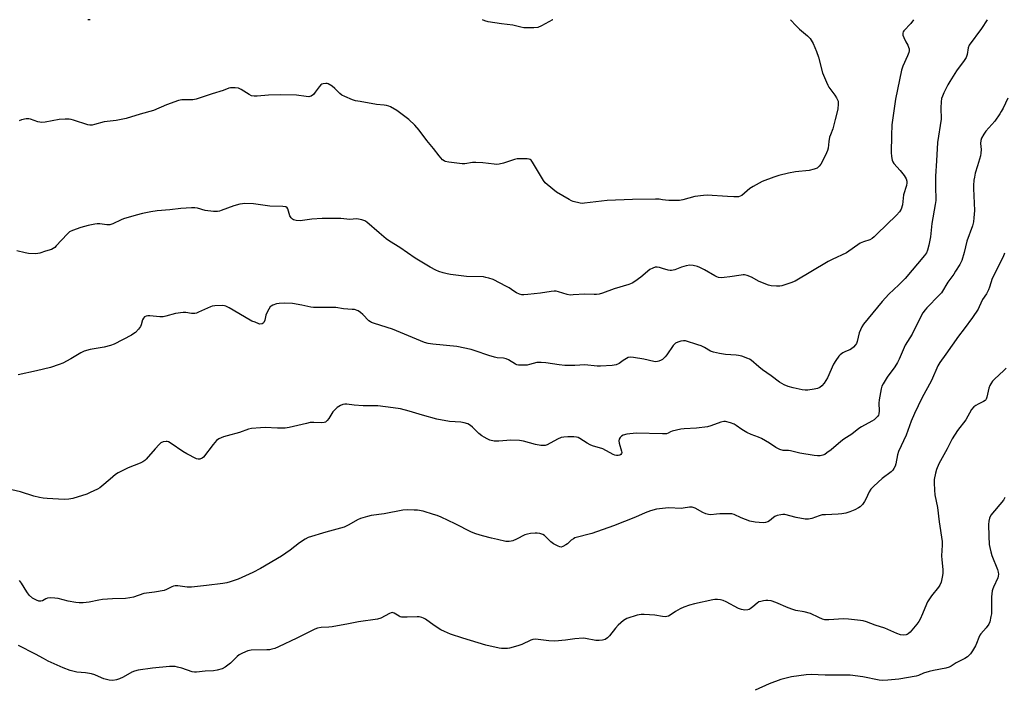
# Model space of a CAD drawing. Units: inches. Extents: x 1177771 to 1183771, y 561457 to 565457.
# Drawn here: x 1178717 to 1179150, y 565163 to 565457 of the extents above; entities that cross this region are included whole.
import ezdxf

# ---------------------------------------------------------------- set-up
doc = ezdxf.new("R2010")
doc.units = ezdxf.units.IN
doc.header["$MEASUREMENT"] = 0
doc.layers.add('Undefined', color=1, linetype='Continuous')

msp = doc.modelspace()

# ---------------------------------------------------------------- linework, layer by layer
at = {"layer": 'Undefined'}
for points, elevation in [([(1179056.44, 565456.88), (1179058.9, 565454.17), (1179060.36, 565452.75), (1179063.92, 565449.82), (1179065.08, 565448.59), (1179066.41, 565446.45), (1179067.82, 565442.89), (1179068.67, 565440.38), (1179070.5, 565433.6), (1179072.2, 565429.44), (1179072.83, 565428.08), (1179073.28, 565427.32), (1179075.89, 565423.71), (1179076.64, 565422.5), (1179077.29, 565421.03), (1179077.41, 565419.94), (1179077.15, 565417.65), (1179076.02, 565412.97), (1179074.94, 565408.98), (1179073.91, 565406.3), (1179073.6, 565405.22), (1179073.22, 565403.3), (1179072.88, 565400.5), (1179072.61, 565399.42), (1179071.76, 565397.33), (1179069.68, 565393.43), (1179069.04, 565392.47), (1179068.15, 565391.69), (1179066.85, 565391.19), (1179064.6, 565390.67), (1179058.57, 565390.03), (1179055.46, 565389.5), (1179051.27, 565388.42), (1179049.06, 565387.75), (1179043.97, 565385.72), (1179039.93, 565383.62), (1179038.49, 565382.69), (1179034.95, 565379.7), (1179034.3, 565379.32), (1179033.53, 565379.08), (1179032.66, 565378.98), (1179031.49, 565378.98), (1179028.6, 565379.26), (1179019.77, 565379.83), (1179018.05, 565379.68), (1179014.32, 565379.16), (1179008.94, 565377.76), (1179007.51, 565377.5), (1179002.78, 565377.46), (1179001.31, 565377.57), (1179000, 565377.76)], 272), ([(1179110.55, 565456.87), (1179109.35, 565455.28), (1179106.28, 565452.04), (1179106.01, 565451.6), (1179105.78, 565450.93), (1179105.82, 565450.16), (1179106.2, 565449.08), (1179107.09, 565447.21), (1179107.98, 565445.69), (1179108.33, 565444.89), (1179108.55, 565444.07), (1179108.58, 565443.25), (1179108.37, 565442.43), (1179107.85, 565441.08), (1179105.76, 565436.52), (1179105.27, 565434.8), (1179102.58, 565421.97), (1179101.03, 565410.7), (1179100.79, 565406.02), (1179100.67, 565398.52), (1179100.8, 565396.82), (1179101.09, 565395.14), (1179101.36, 565394.36), (1179101.82, 565393.66), (1179104.62, 565390.68), (1179106.39, 565388.41), (1179107.25, 565386.98), (1179107.55, 565385.95), (1179107.54, 565385.15), (1179107.34, 565384.07), (1179106.15, 565379.96), (1179105.58, 565375.51), (1179105, 565373.61), (1179104.3, 565372.4), (1179103, 565370.92), (1179094.38, 565362.56), (1179093.13, 565361.4), (1179092.25, 565360.71), (1179091.23, 565360.21), (1179088.46, 565359.32), (1179087.08, 565358.67), (1179081.01, 565354.45), (1179074.74, 565351.5), (1179072.96, 565350.58), (1179058.37, 565342.01), (1179056.47, 565341.22), (1179052.55, 565339.86), (1179051.69, 565339.72), (1179050.23, 565339.75), (1179047.89, 565339.97), (1179046.74, 565340.24), (1179042.54, 565341.83), (1179039.19, 565343.68), (1179037.24, 565344.39), (1179036.11, 565344.68), (1179035.54, 565344.72), (1179034.68, 565344.66), (1179029.75, 565343.83), (1179027.22, 565343.52), (1179025.82, 565343.44), (1179024.68, 565343.59), (1179023.9, 565343.87), (1179023.12, 565344.26), (1179018.58, 565346.94), (1179016.56, 565348.04), (1179015.5, 565348.45), (1179013.54, 565348.87), (1179012.13, 565348.95), (1179010.44, 565348.64), (1179008.49, 565348.08), (1179005.43, 565346.92), (1179004.03, 565346.63), (1179003.46, 565346.64), (1179002.56, 565346.79), (1179000, 565347.52)], 270), ([(1179142.87, 565456.87), (1179140.43, 565453.08), (1179135.03, 565445.68), (1179134.59, 565444.6), (1179134.14, 565441.57), (1179133.7, 565440.35), (1179132.77, 565438.94), (1179129.35, 565434.43), (1179126.47, 565429.79), (1179125.63, 565428.31), (1179123.86, 565424.83), (1179123.19, 565423.34), (1179122.84, 565422.32), (1179122.65, 565420.85), (1179122.55, 565418.16), (1179122.67, 565413.24), (1179121.11, 565402.92), (1179120.57, 565394.82), (1179120.21, 565388.1), (1179120.13, 565384.53), (1179120.14, 565382.44), (1179120.36, 565378.93), (1179120.33, 565377.46), (1179120.08, 565375.71), (1179118.6, 565367.33), (1179117.94, 565361.41), (1179117.29, 565357.8), (1179116.72, 565355.62), (1179116.18, 565354.45), (1179115.37, 565353.3), (1179106.77, 565343.18), (1179104, 565340.33), (1179099.62, 565336.18), (1179096.68, 565333.08), (1179088.48, 565323.13), (1179087.69, 565321.93), (1179087.1, 565320.59), (1179086.62, 565319.19), (1179085.69, 565315.39), (1179085.37, 565314.63), (1179084.92, 565313.95), (1179084.02, 565312.92), (1179083.19, 565312.22), (1179082.42, 565311.81), (1179080.51, 565311), (1179079.46, 565310.44), (1179078.23, 565309.61), (1179077.63, 565309.01), (1179076.33, 565307.16), (1179075.3, 565305.44), (1179072.59, 565299.49), (1179071.94, 565298.24), (1179071.18, 565297.09), (1179070.19, 565296), (1179069.29, 565295.25), (1179068.2, 565294.73), (1179066.81, 565294.44), (1179063.94, 565294.09), (1179062.86, 565294.05), (1179061.56, 565294.16), (1179057.57, 565295.02), (1179055.32, 565295.62), (1179053.53, 565296.46), (1179051.56, 565297.6), (1179047.87, 565300.37), (1179044, 565303.02), (1179042.48, 565304.25), (1179039.07, 565307.2), (1179038.35, 565307.66), (1179037.54, 565308.03), (1179035.01, 565308.95), (1179033.57, 565309.36), (1179032.43, 565309.49), (1179027.77, 565309.73), (1179025.14, 565310.18), (1179022.53, 565310.73), (1179021.21, 565311.26), (1179018.5, 565312.81), (1179017.06, 565313.49), (1179015.54, 565314.04), (1179010.17, 565315.69), (1179009.34, 565315.75), (1179008.19, 565315.57), (1179006.76, 565315.16), (1179005.73, 565314.67), (1179005.32, 565314.31), (1179004.79, 565313.65), (1179002.01, 565309.57), (1179001.29, 565308.77), (1179000, 565307.54)], 268), ([(1179000, 565377.76), (1178998.53, 565377.98), (1178997.05, 565378.07), (1178986.93, 565377.89), (1178975.66, 565377.4), (1178965.77, 565376.2), (1178964.99, 565376.16), (1178963.87, 565376.3), (1178960.81, 565377.02), (1178960.01, 565377.32), (1178958.98, 565377.85), (1178953.5, 565381.1), (1178949.29, 565384.44), (1178948.44, 565385.26), (1178947.76, 565386.21), (1178942.94, 565394.33), (1178942.22, 565395.14), (1178941.82, 565395.44), (1178941.34, 565395.64), (1178940.51, 565395.77), (1178939.35, 565395.81), (1178937.28, 565395.8), (1178936.12, 565395.7), (1178934.97, 565395.42), (1178930.15, 565393.91), (1178928.24, 565393.47), (1178927.15, 565393.32), (1178925.98, 565393.36), (1178921.03, 565393.95), (1178917.91, 565394.21), (1178916.5, 565394.12), (1178913.12, 565393.54), (1178911.97, 565393.5), (1178906.11, 565394.23), (1178904.42, 565394.6), (1178903.94, 565394.85), (1178903.3, 565395.37), (1178901.75, 565397.04), (1178899.26, 565400.3), (1178896.44, 565403.75), (1178893.03, 565408.37), (1178891.13, 565410.54), (1178888.49, 565413.09), (1178883.16, 565417.02), (1178880.47, 565418.57), (1178879.7, 565418.89), (1178878.65, 565419.19), (1178877.57, 565419.38), (1178874.28, 565419.68), (1178867.06, 565420.9), (1178865.05, 565421.29), (1178863.65, 565421.75), (1178860.38, 565423.09), (1178859.06, 565423.73), (1178858.16, 565424.43), (1178855.91, 565426.7), (1178854.79, 565427.64), (1178853.01, 565428.66), (1178852.48, 565428.83), (1178851.91, 565428.89), (1178850.78, 565428.76), (1178850.25, 565428.59), (1178849.78, 565428.3), (1178849, 565427.46), (1178847.25, 565425), (1178846.49, 565424.09), (1178845.43, 565423.29), (1178844.96, 565423.1), (1178844.43, 565423.03), (1178843.3, 565423.11), (1178838.98, 565423.72), (1178832.22, 565423.85), (1178826.76, 565423.71), (1178821.81, 565423.24), (1178820.37, 565423.23), (1178819.24, 565423.5), (1178818.18, 565423.97), (1178814.76, 565426.16), (1178813.5, 565426.79), (1178812.09, 565427.03), (1178810.07, 565427), (1178809.31, 565426.81), (1178806.82, 565425.78), (1178801.88, 565424.33), (1178796.29, 565422.36), (1178794.88, 565421.93), (1178793.46, 565421.75), (1178788.57, 565421.64), (1178787.15, 565421.4), (1178781.9, 565419.45), (1178776.18, 565417.03), (1178770.22, 565415.36), (1178764.13, 565413.45), (1178759.64, 565412.54), (1178754.43, 565411.95), (1178750.17, 565410.82), (1178749.1, 565410.62), (1178748.09, 565410.59), (1178747.27, 565410.73), (1178740.96, 565412.73), (1178739.85, 565413.03), (1178739, 565413.16), (1178737.27, 565413.17), (1178734.66, 565413.01), (1178728.47, 565411.94), (1178727, 565411.78), (1178726.14, 565411.86), (1178725.28, 565412.06), (1178722.03, 565413.15), (1178721.25, 565413.34), (1178720.14, 565413.32), (1178718.13, 565412.86), (1178717.02, 565412.5)], 272), ([(1179151.95, 565422.44), (1179149.89, 565418), (1179149.1, 565416.49), (1179148.48, 565415.49), (1179146.22, 565412.32), (1179142.37, 565407.98), (1179141.39, 565406.59), (1179140.43, 565404.9), (1179140.05, 565403.87), (1179139.94, 565402.42), (1179140.24, 565399.92), (1179140.17, 565398.23), (1179139.92, 565397.13), (1179138.58, 565392.74), (1179137.68, 565389.41), (1179137.29, 565387.73), (1179137.09, 565386.33), (1179136.87, 565384.09), (1179136.84, 565382.66), (1179137.28, 565373.08), (1179137.09, 565369.79), (1179136.9, 565368.01), (1179136.44, 565366.32), (1179134, 565359.49), (1179132.78, 565354.64), (1179131.73, 565351.04), (1179130.91, 565349.32), (1179129.04, 565346.31), (1179128.23, 565345.07), (1179125.65, 565341.53), (1179122.77, 565336.9), (1179121.78, 565335.8), (1179116.32, 565330.31), (1179115.58, 565329.42), (1179114.6, 565328.01), (1179113.12, 565325.19), (1179109.95, 565318.61), (1179106.84, 565313.82), (1179104.21, 565307.61), (1179103.5, 565306.15), (1179102.29, 565304.28), (1179098.86, 565299.74), (1179097.13, 565296.8), (1179096.63, 565295.78), (1179096.22, 565294.59), (1179095.36, 565289.76), (1179095.22, 565288.33), (1179095.33, 565284.99), (1179095.25, 565283.62), (1179095.1, 565283.12), (1179094.85, 565282.69), (1179093.96, 565281.72), (1179093.12, 565281.02), (1179092.18, 565280.41), (1179087.58, 565277.88), (1179086.46, 565277.17), (1179083.35, 565274.75), (1179079.9, 565272.48), (1179078.54, 565271.5), (1179074.31, 565267.83), (1179072.41, 565266.45), (1179071.42, 565265.82), (1179070.65, 565265.43), (1179069.37, 565265.14), (1179068.19, 565265.12), (1179066.75, 565265.3), (1179060.46, 565266.41), (1179056.34, 565267.35), (1179055.52, 565267.46), (1179053.2, 565267.55), (1179051.62, 565267.98), (1179049.88, 565268.78), (1179047.17, 565270.71), (1179043.62, 565272.76), (1179042.29, 565273.35), (1179039.01, 565274.57), (1179037.22, 565275.48), (1179035, 565276.78), (1179032.49, 565278.56), (1179031.54, 565279.14), (1179029.97, 565279.72), (1179027.8, 565280.26), (1179027, 565280.28), (1179025.71, 565280), (1179021.31, 565278.35), (1179019.91, 565277.97), (1179015.07, 565277.36), (1179009.57, 565277.04), (1179008.13, 565276.88), (1179004.38, 565276.01), (1179003.57, 565275.71), (1179002.55, 565275.16), (1179001.77, 565274.9), (1179001.05, 565274.79), (1179000, 565274.79)], 266), ([(1179000, 565347.52), (1178998.71, 565347.97), (1178997.7, 565348.17), (1178996.82, 565348.08), (1178995.75, 565347.75), (1178994.52, 565347.08), (1178990.52, 565343.76), (1178987.93, 565341.84), (1178986.72, 565341.1), (1178985.2, 565340.52), (1178978.84, 565338.56), (1178973.6, 565336.7), (1178972.21, 565336.29), (1178971.1, 565336.15), (1178969.99, 565336.1), (1178965.88, 565336.23), (1178960.81, 565335.89), (1178959.38, 565335.88), (1178958.12, 565336.07), (1178954.36, 565337.33), (1178953.25, 565337.56), (1178952.42, 565337.62), (1178951.03, 565337.48), (1178946.45, 565336.74), (1178940.84, 565336.08), (1178939.07, 565335.92), (1178938.21, 565335.96), (1178937.16, 565336.27), (1178935.89, 565336.85), (1178934.67, 565337.55), (1178932.62, 565338.98), (1178931.46, 565339.63), (1178925.53, 565342.63), (1178923.69, 565343.34), (1178922.38, 565343.65), (1178921.25, 565343.8), (1178913.78, 565344.03), (1178906.74, 565344.96), (1178905.29, 565345.22), (1178903.58, 565345.68), (1178901.62, 565346.28), (1178900.29, 565346.81), (1178897.81, 565348.17), (1178891.27, 565352.1), (1178884.49, 565356.78), (1178879.9, 565359.5), (1178878.51, 565360.56), (1178875.37, 565363.18), (1178870.05, 565367.94), (1178869.07, 565368.54), (1178867.73, 565368.96), (1178866.34, 565369.25), (1178865.5, 565369.32), (1178862.56, 565369.05), (1178858.55, 565369.46), (1178850.29, 565369.52), (1178845.77, 565369.28), (1178840.61, 565368.55), (1178838.95, 565368.62), (1178837.67, 565368.93), (1178837.23, 565369.2), (1178836.68, 565369.78), (1178836.14, 565370.76), (1178835.2, 565373.81), (1178834.91, 565374.23), (1178834.32, 565374.59), (1178832.97, 565374.79), (1178827.25, 565375.01), (1178820.15, 565375.96), (1178816.08, 565376.07), (1178815.22, 565376.02), (1178814.06, 565375.82), (1178811.47, 565375.15), (1178805.97, 565372.99), (1178805.13, 565372.71), (1178804.29, 565372.56), (1178802.6, 565372.62), (1178798.89, 565373.04), (1178795.47, 565374.05), (1178794.32, 565374.27), (1178792.86, 565374.26), (1178788.13, 565373.97), (1178783.25, 565373.36), (1178777.69, 565372.9), (1178774.95, 565372.46), (1178771.34, 565371.67), (1178768.56, 565370.96), (1178762.99, 565369.38), (1178761.9, 565368.93), (1178758.23, 565367.2), (1178756.99, 565366.79), (1178755.57, 565366.75), (1178752.5, 565367.19), (1178751.39, 565367.22), (1178750.26, 565367.06), (1178747.43, 565366.44), (1178744.1, 565365.57), (1178740.5, 565364.3), (1178739.24, 565363.62), (1178738.19, 565362.63), (1178733.35, 565357.43), (1178732.72, 565356.81), (1178732.04, 565356.29), (1178731.29, 565355.95), (1178728.57, 565355.14), (1178726.11, 565354.26), (1178725.25, 565354.1), (1178724.38, 565354.05), (1178721.13, 565354.12), (1178719.69, 565354.38), (1178715.97, 565355.35)], 270), ([(1179150.54, 565354.29), (1179149.91, 565352.72), (1179145.05, 565343.14), (1179143.97, 565339.4), (1179143.45, 565338.09), (1179142.54, 565336.34), (1179140.91, 565333.9), (1179139.44, 565330.68), (1179138.88, 565329.64), (1179136.45, 565325.95), (1179132.84, 565321), (1179130.35, 565317.74), (1179124.67, 565309.85), (1179122.14, 565306.2), (1179121.2, 565304.7), (1179118.38, 565298.37), (1179114.12, 565290.55), (1179110.86, 565283.72), (1179109.53, 565280.46), (1179107.22, 565274.29), (1179103.87, 565267.13), (1179103.45, 565265.58), (1179102.76, 565261.69), (1179102.36, 565260.61), (1179101.83, 565259.57), (1179101.34, 565258.85), (1179100.72, 565258.21), (1179096.72, 565255.24), (1179092.98, 565251.81), (1179091.72, 565250.56), (1179090.92, 565249.37), (1179089.49, 565246.16), (1179088.96, 565245.15), (1179088.03, 565243.79), (1179087.05, 565242.76), (1179086.34, 565242.27), (1179084.73, 565241.51), (1179082.52, 565240.59), (1179080.69, 565240.02), (1179079.03, 565239.69), (1179077.33, 565239.47), (1179071.75, 565239.28), (1179070.29, 565239.17), (1179068.93, 565238.83), (1179065.69, 565237.64), (1179064.27, 565237.31), (1179062.84, 565237.35), (1179058.83, 565238.04), (1179053.83, 565239.33), (1179053, 565239.39), (1179052.18, 565239.29), (1179050.55, 565238.91), (1179049.53, 565238.5), (1179048.86, 565238.05), (1179047.16, 565236.62), (1179046.47, 565236.18), (1179045.45, 565235.85), (1179044.33, 565235.74), (1179040.81, 565235.99), (1179038.53, 565236.4), (1179034.69, 565237.87), (1179031.61, 565239.32), (1179030.54, 565239.64), (1179029.1, 565239.73), (1179025.29, 565239.67), (1179023.84, 565239.58), (1179021.38, 565239.28), (1179020.29, 565239.34), (1179019.2, 565239.67), (1179017.87, 565240.24), (1179014.37, 565242.19), (1179013.61, 565242.53), (1179013.09, 565242.68), (1179012, 565242.66), (1179009.21, 565242.13), (1179008.37, 565242.05), (1179002.68, 565242.32), (1179000, 565242.09)], 264), ([(1179000, 565307.54), (1178999.42, 565307.19), (1178998.48, 565306.78), (1178997.86, 565306.61), (1178997.09, 565306.57), (1178996.23, 565306.71), (1178991.9, 565307.73), (1178987.25, 565308.48), (1178985.83, 565308.57), (1178985.01, 565308.37), (1178984.22, 565308), (1178982.71, 565307.07), (1178981.01, 565305.8), (1178979.75, 565305.22), (1178977.85, 565304.91), (1178972.84, 565304.58), (1178971.39, 565304.61), (1178965.92, 565305.13), (1178961.45, 565304.94), (1178957.08, 565304.91), (1178954.58, 565305.17), (1178948.71, 565306.12), (1178946.74, 565306.25), (1178944.82, 565306.14), (1178941.53, 565305.3), (1178940.51, 565305.11), (1178938.79, 565305.02), (1178936.78, 565305.08), (1178936.01, 565305.22), (1178935.32, 565305.48), (1178932.32, 565307.32), (1178931.28, 565307.83), (1178930.15, 565308.08), (1178927.28, 565308.32), (1178926.14, 565308.54), (1178923.6, 565309.31), (1178917.59, 565311.41), (1178915.92, 565311.89), (1178909.65, 565313.23), (1178899.04, 565314.23), (1178896.9, 565314.61), (1178895.34, 565315.06), (1178881.34, 565320.83), (1178873.43, 565323.3), (1178872.06, 565323.8), (1178871.55, 565324.07), (1178870.88, 565324.6), (1178868.26, 565327.36), (1178867.23, 565328.26), (1178866.14, 565328.95), (1178864.57, 565329.45), (1178863.47, 565329.58), (1178859.73, 565329.81), (1178856.3, 565330.33), (1178846.58, 565330.36), (1178845.42, 565330.54), (1178841.39, 565331.45), (1178837.27, 565332.17), (1178833.74, 565332.3), (1178831.39, 565332.22), (1178830.25, 565331.95), (1178828.59, 565331.38), (1178827.84, 565330.99), (1178827.43, 565330.63), (1178826.8, 565329.67), (1178825.91, 565327.79), (1178825.61, 565326.95), (1178825.12, 565324.77), (1178824.7, 565323.77), (1178824.35, 565323.43), (1178823.91, 565323.21), (1178822.92, 565323.05), (1178822.45, 565323.15), (1178820.91, 565323.92), (1178819.42, 565324.41), (1178818.62, 565324.78), (1178809.48, 565330.2), (1178807.96, 565331), (1178807.43, 565331.19), (1178806.59, 565331.3), (1178803.11, 565331.17), (1178801.97, 565331), (1178801.16, 565330.73), (1178795.91, 565328.28), (1178795.11, 565327.97), (1178794.27, 565327.77), (1178792.82, 565327.71), (1178790.3, 565328.16), (1178789.18, 565328.18), (1178785.81, 565327.7), (1178781.51, 565326.54), (1178780.35, 565326.33), (1178778.9, 565326.36), (1178774.5, 565326.79), (1178773.64, 565326.75), (1178772.84, 565326.57), (1178772.14, 565326.22), (1178771.69, 565325.72), (1178771.36, 565325.02), (1178770.73, 565322.82), (1178770.41, 565322.04), (1178769.58, 565320.89), (1178768.18, 565319.43), (1178767.5, 565318.89), (1178766.48, 565318.28), (1178758.8, 565314.28), (1178757.2, 565313.7), (1178754.47, 565312.94), (1178748.34, 565311.96), (1178745.66, 565311.13), (1178744.1, 565310.43), (1178739.79, 565307.81), (1178736.26, 565305.91), (1178734.67, 565305.26), (1178730.84, 565304), (1178724.62, 565302.48), (1178716.56, 565300.83)], 268), ([(1179151.2, 565303.77), (1179150.18, 565302.71), (1179146.09, 565298.82), (1179145.31, 565297.95), (1179144.45, 565296.8), (1179144.01, 565296.07), (1179143.6, 565294.99), (1179142.79, 565290.92), (1179142.52, 565290.12), (1179142.3, 565289.76), (1179142.01, 565289.46), (1179141.31, 565289.01), (1179138.9, 565287.92), (1179137.86, 565287.36), (1179136.97, 565286.65), (1179136.05, 565285.56), (1179133.53, 565281.01), (1179129.88, 565276.25), (1179127.5, 565272.62), (1179125.23, 565268.21), (1179121.7, 565261.67), (1179120.59, 565259.23), (1179120.12, 565257.58), (1179119.64, 565254.79), (1179119.58, 565253.34), (1179119.66, 565250.1), (1179119.92, 565248.04), (1179121.07, 565242.48), (1179121.79, 565236.22), (1179123.11, 565227.59), (1179123.14, 565225.95), (1179122.82, 565221.15), (1179122.92, 565219.45), (1179123.34, 565215.28), (1179123.37, 565213.62), (1179123.27, 565212.5), (1179122.64, 565209.69), (1179122.13, 565208.37), (1179121.48, 565207.42), (1179118.43, 565203.56), (1179116.65, 565201.02), (1179116.16, 565200), (1179114.44, 565195.72), (1179113.36, 565193.32), (1179112.81, 565192.3), (1179111.93, 565191.12), (1179109.03, 565187.73), (1179108.2, 565186.92), (1179107.73, 565186.63), (1179107.23, 565186.44), (1179106.13, 565186.35), (1179104.71, 565186.53), (1179103.13, 565187.06), (1179097.83, 565189.44), (1179093.69, 565190.78), (1179089.75, 565192.19), (1179088.33, 565192.61), (1179087.17, 565192.84), (1179081.83, 565193.39), (1179079.75, 565193.52), (1179073.24, 565193.03), (1179072.36, 565193.02), (1179071.51, 565193.11), (1179070.46, 565193.43), (1179068.9, 565194.05), (1179065.22, 565195.84), (1179062.36, 565196.58), (1179058.69, 565197.24), (1179057.35, 565197.58), (1179055.29, 565198.32), (1179049.96, 565200.66), (1179047.81, 565201.36), (1179046.45, 565201.64), (1179045.59, 565201.61), (1179044.44, 565201.43), (1179043.3, 565201.19), (1179042.48, 565200.92), (1179041.77, 565200.48), (1179039.83, 565198.73), (1179038.64, 565197.86), (1179038.13, 565197.61), (1179037.61, 565197.46), (1179036.25, 565197.35), (1179034.85, 565197.55), (1179033.47, 565198.03), (1179028.07, 565201), (1179026.75, 565201.58), (1179025.63, 565201.81), (1179024.19, 565201.95), (1179023.03, 565201.99), (1179022.17, 565201.91), (1179014.18, 565200.17), (1179011.89, 565199.58), (1179009.39, 565198.62), (1179007.77, 565197.9), (1179005.81, 565196.72), (1179003.41, 565195.1), (1179002.65, 565194.68), (1179001.98, 565194.49), (1179001.25, 565194.41), (1179000, 565194.56)], 262), ([(1179000, 565274.79), (1178988.47, 565275.14), (1178984.38, 565274.69), (1178982.71, 565274.31), (1178982.02, 565273.86), (1178981.46, 565273.24), (1178981.02, 565272.55), (1178980.83, 565271.79), (1178981.02, 565270.69), (1178982.07, 565267.3), (1178982.15, 565266.62), (1178982.09, 565266.21), (1178981.74, 565265.7), (1178981.33, 565265.49), (1178980.58, 565265.36), (1178979.78, 565265.37), (1178979.05, 565265.54), (1178978.3, 565265.83), (1178973.84, 565268.2), (1178969.27, 565269.57), (1178968.17, 565269.97), (1178966.9, 565270.69), (1178963.69, 565272.83), (1178962.94, 565273.21), (1178962.17, 565273.44), (1178961.02, 565273.53), (1178958.37, 565273.46), (1178956.6, 565273.38), (1178955.46, 565273.21), (1178953.9, 565272.55), (1178949.26, 565270.08), (1178948.45, 565269.77), (1178947.91, 565269.67), (1178946.51, 565269.73), (1178944.23, 565270.09), (1178938.91, 565271.69), (1178937.18, 565271.99), (1178933.33, 565272.12), (1178928, 565271.61), (1178926.8, 565271.58), (1178925.97, 565271.65), (1178924.15, 565272.09), (1178922.88, 565272.65), (1178921.57, 565273.35), (1178920.61, 565273.99), (1178919.27, 565275.05), (1178916.46, 565277.83), (1178915.6, 565278.55), (1178914.38, 565279.18), (1178912.8, 565279.72), (1178911.34, 565279.92), (1178906.32, 565280.31), (1178900.85, 565281.3), (1178894.49, 565283), (1178888.68, 565284.82), (1178884.76, 565285.79), (1178881.63, 565286.35), (1178874.82, 565287.2), (1178868.39, 565287.15), (1178864.4, 565287.41), (1178861.17, 565287.85), (1178860.3, 565287.84), (1178859.47, 565287.68), (1178858.4, 565287.32), (1178857.65, 565286.92), (1178856.96, 565286.37), (1178855.1, 565284.45), (1178853.25, 565281.59), (1178852.58, 565280.73), (1178851.82, 565280.05), (1178851.21, 565279.78), (1178850.23, 565279.67), (1178846.73, 565279.9), (1178845.1, 565279.78), (1178843.4, 565279.45), (1178835.77, 565277.63), (1178834.08, 565277.37), (1178830.69, 565277.32), (1178825.21, 565277.68), (1178823.14, 565277.55), (1178819.3, 565277.18), (1178817.87, 565276.83), (1178813.96, 565275.45), (1178808.51, 565274), (1178806.87, 565273.46), (1178804.83, 565272.58), (1178803.91, 565271.97), (1178802.36, 565270.19), (1178798.08, 565264.59), (1178797.48, 565264.09), (1178796.55, 565263.75), (1178795.82, 565263.7), (1178795.02, 565263.92), (1178790.84, 565266.11), (1178789.07, 565267.15), (1178783.97, 565270.6), (1178782.73, 565271.32), (1178782.21, 565271.49), (1178781.68, 565271.53), (1178780.33, 565271.27), (1178779.42, 565270.83), (1178778.58, 565270.15), (1178776.84, 565268.27), (1178772.97, 565263.78), (1178772.34, 565263.17), (1178771.51, 565262.55), (1178770.26, 565261.91), (1178764.98, 565259.88), (1178760.62, 565257.76), (1178759.45, 565256.96), (1178757, 565254.99), (1178753.41, 565251.82), (1178752.46, 565251.14), (1178751.44, 565250.55), (1178748.32, 565249.06), (1178746.73, 565248.38), (1178740.59, 565246.43), (1178738.85, 565246.16), (1178736.79, 565246.05), (1178729.41, 565246.42), (1178727.65, 565246.58), (1178725.95, 565246.91), (1178723.42, 565247.52), (1178717.68, 565249.34), (1178711.94, 565250.61)], 266), ([(1179150.74, 565246.8), (1179150.03, 565245.66), (1179144.58, 565239.03), (1179143.93, 565237.82), (1179143.59, 565236.5), (1179143.53, 565235.06), (1179143.59, 565229.85), (1179143.83, 565226.21), (1179144, 565224.83), (1179144.46, 565222.93), (1179144.95, 565221.32), (1179147.44, 565215.2), (1179147.75, 565214.07), (1179147.86, 565213.2), (1179147.8, 565212.35), (1179147.57, 565211.52), (1179145.63, 565207.42), (1179145.35, 565206.66), (1179145.16, 565205.8), (1179144.86, 565203.13), (1179144.86, 565197.46), (1179144.76, 565195.68), (1179144.58, 565194.52), (1179144.03, 565192.22), (1179143.59, 565191.16), (1179142.4, 565189.5), (1179140.14, 565186.95), (1179139.65, 565186.3), (1179139.16, 565185.32), (1179138.23, 565182.74), (1179137.76, 565181.7), (1179136.47, 565179.41), (1179135.54, 565178.14), (1179134.24, 565176.82), (1179133.13, 565176.01), (1179129.21, 565174.23), (1179127.09, 565172.74), (1179126.17, 565172.25), (1179124.77, 565171.88), (1179119.29, 565170.82), (1179117.33, 565170.35), (1179114.88, 565169.61), (1179112.72, 565168.67), (1179111.65, 565168.34), (1179104, 565167.04), (1179099.25, 565166.51), (1179096.95, 565166.4), (1179095.37, 565166.59), (1179088.16, 565167.99), (1179082.68, 565168.74), (1179071.63, 565168.69), (1179065.4, 565168.98), (1179063.2, 565168.88), (1179056.81, 565167.95), (1179052.15, 565166.9), (1179046.97, 565164.91), (1179040.85, 565162.09)], 260), ([(1179000, 565242.09), (1178997.46, 565241.69), (1178994.83, 565241.07), (1178992.37, 565240.14), (1178988.12, 565238.25), (1178978.52, 565234.39), (1178968.91, 565231.09), (1178961.55, 565229.08), (1178960.84, 565228.73), (1178959.93, 565228.11), (1178958.22, 565226.52), (1178957.5, 565225.99), (1178956.22, 565225.29), (1178955.43, 565225.09), (1178954.92, 565225.16), (1178954.15, 565225.45), (1178952.11, 565226.55), (1178950.98, 565227.42), (1178948.12, 565230.18), (1178947.41, 565230.62), (1178946.05, 565231.05), (1178944.91, 565231.23), (1178944.06, 565231.23), (1178942.06, 565231.04), (1178940.66, 565230.81), (1178939.57, 565230.41), (1178935.9, 565228.52), (1178934.27, 565227.87), (1178933.44, 565227.62), (1178932.6, 565227.47), (1178931.17, 565227.59), (1178927.4, 565228.34), (1178924.84, 565228.95), (1178920.86, 565229.96), (1178918, 565230.84), (1178916.1, 565231.66), (1178908.89, 565235.25), (1178902.64, 565238.16), (1178901, 565238.89), (1178899.3, 565239.46), (1178894.72, 565240.78), (1178892.27, 565241.25), (1178890.85, 565241.36), (1178887.92, 565241.42), (1178885.88, 565241.3), (1178877.54, 565239.65), (1178871.93, 565238.94), (1178870.22, 565238.58), (1178867.22, 565237.62), (1178865.89, 565237.11), (1178862.02, 565234.83), (1178860.01, 565233.89), (1178852.01, 565231.64), (1178844.2, 565229.21), (1178842.88, 565228.55), (1178840.33, 565226.97), (1178836.29, 565223.67), (1178832.4, 565221.04), (1178823.22, 565215.67), (1178819.79, 565213.93), (1178813.44, 565210.98), (1178812.11, 565210.45), (1178809.85, 565209.76), (1178808.42, 565209.38), (1178806.65, 565209.1), (1178799.44, 565208.15), (1178792.92, 565207.44), (1178790.95, 565207.44), (1178786.79, 565207.96), (1178785.7, 565207.96), (1178784.95, 565207.82), (1178784.2, 565207.55), (1178781.85, 565206.36), (1178780.78, 565205.98), (1178776.59, 565205.19), (1178771.92, 565204.59), (1178767.33, 565203.1), (1178765.75, 565202.73), (1178763.84, 565202.52), (1178758.04, 565202.36), (1178753.73, 565202), (1178752.03, 565201.76), (1178747.84, 565200.88), (1178745.2, 565200.6), (1178743.44, 565200.51), (1178742.01, 565200.65), (1178738.61, 565201.29), (1178734.15, 565202.44), (1178732.73, 565202.67), (1178730.69, 565202.7), (1178729.55, 565202.57), (1178728.77, 565202.28), (1178727.3, 565201.48), (1178726.54, 565201.24), (1178725.75, 565201.29), (1178724.69, 565201.66), (1178722.9, 565202.61), (1178721.41, 565203.97), (1178720.34, 565205.35), (1178718.03, 565209.13), (1178717.2, 565210.34)], 264), ([(1179000, 565194.56), (1178996.74, 565195.13), (1178992.07, 565195.46), (1178990.62, 565195.48), (1178988.9, 565195.12), (1178984.39, 565193.65), (1178983.59, 565193.28), (1178982.89, 565192.82), (1178980.53, 565190.77), (1178979.39, 565189.48), (1178976.68, 565186.08), (1178975.9, 565185.23), (1178974.77, 565184.47), (1178973.72, 565184.11), (1178972.25, 565183.97), (1178970.75, 565184), (1178966.26, 565184.86), (1178965.14, 565184.98), (1178961.46, 565184.75), (1178957.43, 565184.13), (1178952.64, 565183.72), (1178950.1, 565183.81), (1178945.43, 565184.49), (1178944.03, 565184.53), (1178942.99, 565184.37), (1178942.21, 565184.14), (1178938.15, 565182.2), (1178936.48, 565181.61), (1178932.79, 565180.57), (1178931.81, 565180.44), (1178930.69, 565180.42), (1178929.29, 565180.49), (1178928.15, 565180.63), (1178922.34, 565181.91), (1178912.24, 565184.98), (1178906.83, 565186.81), (1178904.09, 565187.96), (1178902.51, 565188.75), (1178899.63, 565190.62), (1178895.75, 565193.35), (1178894.98, 565193.79), (1178894.18, 565194.11), (1178893.07, 565194.39), (1178892.2, 565194.46), (1178887.78, 565194.22), (1178885.22, 565194.31), (1178884.68, 565194.44), (1178884.14, 565194.7), (1178882.07, 565196.05), (1178881.61, 565196.23), (1178881.14, 565196.27), (1178880.65, 565196.16), (1178879.91, 565195.85), (1178876.09, 565193.86), (1178874.71, 565193.43), (1178866.26, 565192.21), (1178861.99, 565191.34), (1178854.76, 565190.01), (1178853.33, 565189.87), (1178849.91, 565189.71), (1178848.23, 565189.39), (1178847.15, 565188.98), (1178839.22, 565185.04), (1178831.13, 565181.26), (1178829.49, 565180.55), (1178828.23, 565180.13), (1178827.17, 565179.91), (1178826.01, 565179.83), (1178819.08, 565179.72), (1178817.69, 565179.46), (1178815.33, 565178.46), (1178813.84, 565177.64), (1178812.96, 565176.9), (1178810.07, 565174.08), (1178807.6, 565172.2), (1178806.35, 565171.61), (1178804.19, 565171), (1178802.54, 565170.7), (1178798.88, 565170.44), (1178794.99, 565170.01), (1178794.17, 565170.08), (1178793.08, 565170.29), (1178788.66, 565171.81), (1178786.76, 565172.32), (1178785.66, 565172.52), (1178783.22, 565172.51), (1178775.63, 565171.83), (1178769.45, 565170.96), (1178767.72, 565170.58), (1178766.65, 565170.1), (1178762.75, 565167.9), (1178761.16, 565167.12), (1178759.84, 565166.65), (1178758.29, 565166.41), (1178756.58, 565166.61), (1178754.33, 565167.13), (1178753.24, 565167.54), (1178750.3, 565168.9), (1178748.88, 565169.31), (1178746.25, 565169.79), (1178742.45, 565170.1), (1178739.44, 565170.77), (1178736.42, 565171.98), (1178729.86, 565174.95), (1178727.77, 565176.02), (1178724.15, 565178.05), (1178716.67, 565181.77)], 262)]:
    msp.add_lwpolyline(points, dxfattribs=dict(at, elevation=elevation))
for points in [[(1178748.32, 565456.91, 274), (1178747.82, 565456.86, 274), (1178747.2, 565456.91, 274)], [(1178951.77, 565456.89, 274), (1178951.7, 565456.85, 274), (1178946.77, 565454.22, 274), (1178945.18, 565453.54, 274), (1178943.48, 565453.37, 274), (1178939.11, 565453.36, 274), (1178937.68, 565453.56, 274), (1178935.44, 565454.23, 274), (1178934.29, 565454.48, 274), (1178929.28, 565455.1, 274), (1178923.3, 565456.05, 274), (1178921.93, 565456.49, 274), (1178920.9, 565456.89, 274)]]:
    msp.add_polyline3d(points, dxfattribs=at)

doc.saveas('drawing.dxf')
